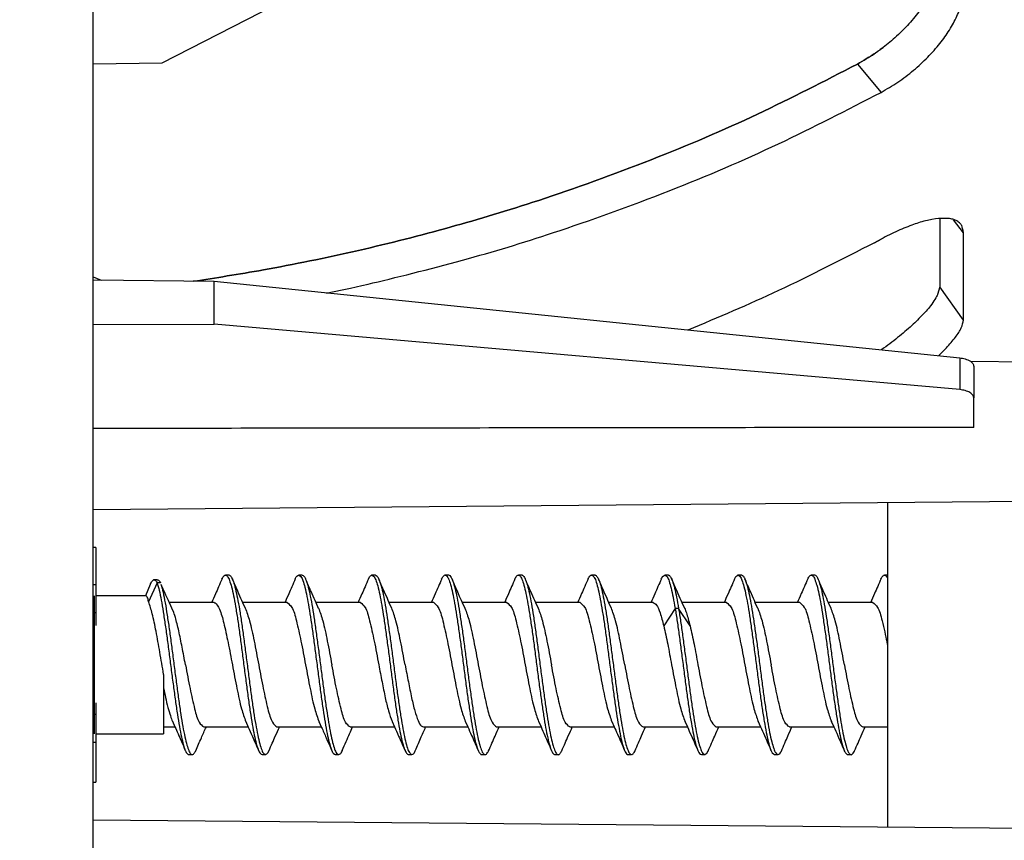
# Model space of a CAD drawing. Extents: x 0 to 420, y 0 to 297.
# Drawn here: x 186 to 195, y 142 to 150 of the extents above; entities that cross this region are included whole.
import ezdxf

# ---------------------------------------------------------------- set-up
doc = ezdxf.new("R2010")
doc.units = 0
doc.header["$LTSCALE"] = 12.7
doc.header["$PDMODE"] = 33
doc.header["$PDSIZE"] = 1
doc.layers.get('0').update_dxf_attribs({"linetype": 'CONTINUOUS'})
doc.layers.get('DEFPOINTS').update_dxf_attribs({"linetype": 'CONTINUOUS'})
for name, color, linetype in [('ANNOTATION_TEXT', 7, 'CONTINUOUS'), ('TANGENT_LINES', 7, 'CONTINUOUS'), ('VISIBLE', 7, 'CONTINUOUS')]:
    doc.layers.add(name, color=color, linetype=linetype)
doc.styles.add('ONSHAPE-STANDARD-DIMENSION', font='txt')
doc.dimstyles.new('ONSHAPE-ISO-25$0', dxfattribs={"dimtxt": 2, "dimasz": 2.5, "dimexe": 1.25, "dimexo": 0.625, "dimtad": 1, "dimzin": 3, "dimtxsty": 'ONSHAPE-STANDARD-DIMENSION', "dimblk": 'CLOSED', "dimcen": 2.5, "dimclrd": 7, "dimclre": 7, "dimclrt": 7, "dimazin": 3, "dimtfac": 1, "dimtmove": 0, "dimatfit": 3, "dimtzin": 3})

# ---------------------------------------------------------------- blocks, each defined once
blk = doc.blocks.new('_CLOSED')
at = {"color": 0, "linetype": 'BYBLOCK'}
for p, q in [((-1, 0.166667), (0, 0)), ((-1, 0.166667), (-1, -0.166667)), ((0, 0), (-1, -0.166667)), ((0, 0), (-1, 0))]:
    blk.add_line(p, q, dxfattribs=at)
blk = doc.blocks.new('*D4')
at = {"layer": 'ANNOTATION_TEXT', "color": 7}
for p, q in [((193.6678, 236.5085), (228.6139, 236.5085)), ((227.3639, 234.0085), (227.3639, 126.6752)), ((182.3013, 124.1752), (228.6139, 124.1752))]:
    blk.add_line(p, q, dxfattribs=at)
at = {"layer": 'DEFPOINTS', "color": 0}
for p in [(193.0428, 236.5085), (181.6763, 124.1752), (227.3639, 124.1752)]:
    blk.add_point(p, dxfattribs=at)
at = {"layer": 'ANNOTATION_TEXT', "color": 7, "xscale": 2.5, "yscale": 2.5, "zscale": 2.5}
for p, rotation in [((227.3639, 236.5085), 90), ((227.3639, 124.1752), 270)]:
    blk.add_blockref('_CLOSED', p, dxfattribs=dict(at, rotation=rotation))
at = {"layer": 'ANNOTATION_TEXT', "color": 7, "insert": (223.8297, 184.5332), "char_height": 2, "attachment_point": 5, "rotation": 90, "style": 'ONSHAPE-STANDARD-DIMENSION'}
blk.add_mtext('337.00\\P [13.3]', dxfattribs=at)

msp = doc.modelspace()

# ---------------------------------------------------------------- linework, layer by layer
at = {"layer": 'TANGENT_LINES'}
for p, q in [((193.586, 149.9724), (193.8145, 149.6996)), ((194.6095, 148.3445), (194.5132, 148.469)), ((194.6095, 147.5026), (194.3811, 147.8224)), ((194.574, 147.1377), (194.574, 146.8311)), ((186.2345, 144.9486), (186.2095, 144.9486)), ((186.2095, 144.6791), (186.2345, 144.6791)), ((191.8272, 144.7187), (191.7167, 144.5515)), ((191.9707, 144.5514), (191.8601, 144.7186)), ((186.2228, 144.5557), (186.2095, 144.5557)), ((186.2095, 143.808), (186.2228, 143.808)), ((186.2345, 143.6943), (186.2095, 143.6943)), ((186.2345, 143.4268), (186.2095, 143.4268))]:
    msp.add_line(p, q, dxfattribs=at)
at = {"layer": 'VISIBLE'}
for p, q in [((186.2095, 134.8415), (186.2095, 220.1756)), ((186.8762, 149.9832), (188.7944, 150.9751)), ((186.2095, 149.9752), (186.8762, 149.9832)), ((194.3811, 148.4757), (194.3811, 147.8223)), ((194.584, 148.4266), (194.5802, 148.4311)), ((193.8145, 148.2829), (193.7496, 148.2481)), ((193.7496, 148.2481), (193.8145, 148.2829)), ((194.6096, 147.5025), (194.6096, 148.3443)), ((186.2088, 147.919), (186.2858, 147.8884)), ((186.2095, 147.8917), (187.3764, 147.8778)), ((187.3764, 147.8778), (194.574, 147.1377)), ((187.3764, 147.4624), (187.3764, 147.8778)), ((194.3811, 147.8224), (194.3606, 147.7474)), ((186.2095, 147.4587), (187.3764, 147.4624)), ((194.574, 146.8311), (187.3764, 147.4624)), ((196.1693, 147.0883), (194.6793, 147.1013)), ((194.7095, 147.0548), (194.7095, 146.7502)), ((194.7095, 146.4662), (194.7095, 146.7502)), ((186.2095, 145.6752), (195.7346, 145.7583)), ((193.8762, 145.7421), (193.8762, 142.6083)), ((186.2345, 145.3085), (186.2095, 145.3085)), ((186.2345, 145.3085), (186.2345, 144.9486)), ((187.5205, 145.0415), (187.4867, 145.0415)), ((188.2267, 145.0412), (188.1929, 145.0412)), ((188.9332, 145.0417), (188.8995, 145.0417)), ((189.6403, 145.0418), (189.6065, 145.0418)), ((190.347, 145.0415), (190.3133, 145.0415)), ((191.0534, 145.0412), (191.0196, 145.0412)), ((191.7602, 145.0417), (191.7264, 145.0417)), ((192.3993, 145.0022), (192.4126, 145.0271)), ((192.4668, 145.0418), (192.433, 145.0418)), ((193.1736, 145.0415), (193.1398, 145.0415)), ((193.8802, 145.0412), (193.8465, 145.0412)), ((186.2345, 144.9486), (186.2345, 144.6791)), ((186.7609, 144.9511), (186.7146, 144.8415)), ((186.8272, 144.967), (186.7443, 144.7842)), ((186.8263, 144.9945), (186.7926, 144.9945)), ((186.8604, 144.9665), (186.827, 144.9665)), ((186.8658, 144.9484), (186.872, 144.9256)), ((188.8659, 145.0021), (188.8777, 145.0249)), ((186.2228, 143.5085), (186.2228, 144.8419)), ((186.7203, 144.8419), (186.2345, 144.8419)), ((187.3762, 144.7752), (186.9451, 144.7752)), ((186.983, 144.6939), (186.9451, 144.7749)), ((188.0828, 144.7752), (187.6542, 144.7752)), ((187.679, 144.7198), (187.6542, 144.7747)), ((188.7895, 144.7752), (188.361, 144.7752)), ((188.386, 144.7194), (188.361, 144.7747)), ((189.4962, 144.7752), (189.0675, 144.7752)), ((189.0926, 144.7192), (189.0675, 144.7747)), ((190.2028, 144.7752), (189.7741, 144.7752)), ((189.7997, 144.7181), (189.7741, 144.7747)), ((190.9095, 144.7752), (190.4808, 144.7752)), ((190.5066, 144.7177), (190.4808, 144.7747)), ((191.6161, 144.7752), (191.1876, 144.7752)), ((191.2125, 144.7196), (191.1876, 144.7747)), ((192.3228, 144.7752), (191.8941, 144.7752)), ((191.9192, 144.7192), (191.8941, 144.7747)), ((193.0295, 144.7752), (192.6008, 144.7752)), ((192.6257, 144.7196), (192.6008, 144.7747)), ((193.7362, 144.7752), (193.3075, 144.7752)), ((193.3332, 144.7178), (193.3075, 144.7747)), ((186.2345, 144.6791), (186.2345, 144.5557)), ((191.8604, 144.7184), (191.827, 144.7184)), ((186.2095, 144.5503), (186.2228, 144.5503)), ((186.8895, 144.0823), (186.8895, 143.5085)), ((186.2228, 143.8126), (186.2095, 143.8126)), ((186.2345, 143.808), (186.2345, 143.6943)), ((186.2345, 143.6943), (186.2345, 143.4268)), ((186.9745, 143.63), (186.9991, 143.5754)), ((187.6815, 143.6295), (187.7065, 143.5742)), ((188.3888, 143.6278), (188.4142, 143.5717)), ((189.0956, 143.6275), (189.1189, 143.5757)), ((189.7999, 143.6326), (189.8256, 143.5757)), ((190.5073, 143.6313), (190.5325, 143.5757)), ((191.2148, 143.6292), (191.2392, 143.5753)), ((191.9208, 143.6307), (191.9457, 143.5757)), ((192.6262, 143.6335), (192.6523, 143.5757)), ((193.3335, 143.6325), (193.3591, 143.5757)), ((186.2345, 143.5085), (186.8895, 143.5085)), ((186.8895, 143.5752), (186.999, 143.5752)), ((187.2771, 143.5752), (187.7058, 143.5752)), ((187.9837, 143.5752), (188.4123, 143.5752)), ((188.6904, 143.5752), (189.1189, 143.5752)), ((189.3971, 143.5752), (189.8256, 143.5752)), ((190.1037, 143.5752), (190.5325, 143.5752)), ((190.8104, 143.5752), (191.2391, 143.5752)), ((191.5171, 143.5752), (191.9457, 143.5752)), ((192.2237, 143.5752), (192.6523, 143.5752)), ((192.9304, 143.5752), (193.3591, 143.5752)), ((193.6371, 143.5752), (193.8762, 143.5752)), ((186.2345, 143.4268), (186.2345, 143.0419)), ((187.8954, 143.3256), (187.9077, 143.3496)), ((192.134, 143.3231), (192.1461, 143.3453)), ((187.1329, 143.3092), (187.1667, 143.3092)), ((187.8394, 143.3086), (187.8732, 143.3086)), ((188.5467, 143.3089), (188.5805, 143.3089)), ((189.2529, 143.3093), (189.2867, 143.3093)), ((189.9595, 143.3092), (189.9933, 143.3092)), ((190.6665, 143.3086), (190.7003, 143.3086)), ((191.3731, 143.3088), (191.4069, 143.3088)), ((192.0798, 143.309), (192.1135, 143.309)), ((192.7864, 143.3092), (192.8202, 143.3092)), ((193.4928, 143.3087), (193.5266, 143.3087)), ((186.2095, 143.0419), (186.2345, 143.0419)), ((200.2095, 142.553), (186.2095, 142.6752))]:
    msp.add_line(p, q, dxfattribs=at)
msp.add_arc((191.2507, 148.5331), 4.6667, 8.08147, 60.37139, dxfattribs=at)
for points, knots in [([(194.3811, 150.9668), (194.3775, 150.9247), (194.3703, 150.8382), (194.3199, 150.7045), (194.2477, 150.5709), (194.154, 150.4403), (194.0421, 150.3118), (193.9014, 150.1849), (193.8353, 150.1337), (193.745, 150.0654), (193.6438, 150.0062), (193.586, 149.9724)], [0, 0, 0, 0, 0.104384, 0.21416, 0.328054, 0.444413, 0.567374, 0.693309, 0.777194, 0.872993, 1, 1, 1, 1]), ([(193.8145, 149.6996), (193.8691, 149.7312), (193.9783, 149.7946), (194.1295, 149.9105), (194.2661, 150.0359), (194.3838, 150.1693), (194.476, 150.2987), (194.5485, 150.4326), (194.5987, 150.5661), (194.6059, 150.6524), (194.6095, 150.6945)], [0, 0, 0, 0, 0.134087, 0.268501, 0.40145, 0.531246, 0.654019, 0.774165, 0.889939, 1, 1, 1, 1]), ([(193.586, 149.9724), (193.6443, 150.0065), (193.7465, 150.0664), (193.8083, 150.1134), (193.8348, 150.1335)], [0, 0, 0, 0, 0.570144, 1, 1, 1, 1]), ([(193.586, 149.9724), (193.2671, 149.808), (192.6234, 149.4762), (191.609, 149.042), (190.5172, 148.6499), (189.6621, 148.3944), (188.7776, 148.1678), (187.8626, 147.9817), (187.3925, 147.9094), (187.1755, 147.876)], [0, 0, 0, 0, 0.151171, 0.305072, 0.461645, 0.599222, 0.738451, 0.879286, 1, 1, 1, 1]), ([(187.1755, 147.876), (187.3925, 147.9094), (187.8626, 147.9817), (188.7776, 148.1678), (189.6621, 148.3944), (190.5172, 148.6499), (191.609, 149.042), (192.6234, 149.4762), (193.2671, 149.808), (193.586, 149.9724)], [0, 0, 0, 0, 0.120711, 0.261546, 0.400775, 0.538353, 0.694927, 0.848829, 1, 1, 1, 1]), ([(188.4604, 147.7618), (188.5792, 147.7866), (188.8776, 147.8488), (189.8113, 148.0823), (190.6511, 148.3365), (191.7859, 148.7425), (192.8252, 149.1887), (193.4867, 149.5303), (193.8145, 149.6996)], [0, 0, 0, 0, 0.110898, 0.27859, 0.444271, 0.632795, 0.818061, 1, 1, 1, 1]), ([(194.5802, 148.4311), (194.5689, 148.4415), (194.5477, 148.4607), (194.5135, 148.4724), (194.4811, 148.485), (194.3812, 148.4833), (194.3816, 148.4833), (194.2444, 148.4652), (194.1303, 148.4258), (193.9724, 148.3648), (193.868, 148.3107), (193.8145, 148.2829)], [0, 0, 0, 0, 0.085018, 0.15781, 0.242183, 0.364766, 0.373239, 0.512408, 0.664977, 0.828373, 1, 1, 1, 1]), ([(194.6095, 148.3445), (194.6041, 148.3721), (194.5962, 148.4128), (194.587, 148.4232), (194.584, 148.4266)], [0, 0, 0, 0, 0.679242, 1, 1, 1, 1]), ([(193.7496, 148.2481), (193.4402, 148.0888), (192.8334, 147.7764), (192.2399, 147.5271), (191.949, 147.4048)], [0, 0, 0, 0, 0.509763, 1, 1, 1, 1]), ([(194.3606, 147.7474), (194.3606, 147.7474), (194.3605, 147.7472), (194.2974, 147.6373), (194.2199, 147.5559), (194.1097, 147.4449), (193.9751, 147.3302), (193.8722, 147.2541), (193.8197, 147.2152)], [0, 0, 0, 0, 0.002246, 0.170748, 0.357888, 0.556892, 0.773745, 1, 1, 1, 1]), ([(194.3706, 147.1588), (194.3954, 147.1829), (194.4479, 147.2338), (194.5331, 147.3338), (194.5939, 147.4239), (194.6046, 147.4778), (194.6095, 147.5026)], [0, 0, 0, 0, 0.252184, 0.53289, 0.785541, 1, 1, 1, 1]), ([(194.574, 147.1377), (194.5916, 147.1354), (194.6257, 147.131), (194.6715, 147.109), (194.6806, 147.1023), (194.7033, 147.0841), (194.7074, 147.0648), (194.7095, 147.0548)], [0, 0, 0, 0, 0.260842, 0.504088, 0.625164, 0.806215, 1, 1, 1, 1]), ([(194.7095, 146.7502), (194.7073, 146.76), (194.7027, 146.7806), (194.6712, 146.805), (194.6277, 146.8235), (194.5923, 146.8285), (194.574, 146.8311)], [0, 0, 0, 0, 0.210775, 0.448081, 0.714236, 1, 1, 1, 1]), ([(187.4527, 145.0021), (187.4582, 145.0143), (187.4675, 145.0348), (187.4868, 145.0419), (187.4917, 145.0416), (187.5158, 145.0214), (187.531, 144.9759), (187.5512, 144.907), (187.57, 144.8166), (187.5894, 144.7071), (187.6087, 144.5813), (187.6281, 144.4432), (187.6475, 144.2971), (187.6668, 144.1475), (187.6862, 143.9989), (187.7056, 143.8554), (187.725, 143.7211), (187.744, 143.6014), (187.7643, 143.496), (187.78, 143.4217), (187.8036, 143.3535), (187.8046, 143.3514), (187.8212, 143.3141), (187.8342, 143.3102), (187.8396, 143.3086)], [0, 0, 0, 0, 0.032267, 0.054495, 0.065399, 0.093137, 0.13044, 0.175584, 0.22692, 0.283234, 0.34351, 0.406612, 0.471465, 0.537077, 0.602492, 0.666777, 0.728964, 0.787985, 0.842626, 0.891748, 0.93413, 0.944117, 0.976638, 1, 1, 1, 1]), ([(187.5201, 145.0419), (187.5212, 145.0421), (187.5253, 145.0426), (187.5463, 145.0225), (187.5534, 145.0031), (187.5648, 144.9763), (187.5846, 144.9056), (187.6031, 144.8175), (187.6226, 144.7073), (187.6418, 144.5816), (187.6612, 144.4433), (187.6806, 144.2972), (187.7, 144.1475), (187.7194, 143.9987), (187.7387, 143.8552), (187.7581, 143.721), (187.7774, 143.6004), (187.7967, 143.4976), (187.8156, 143.4149), (187.8354, 143.3554), (187.8512, 143.3168), (187.873, 143.3082), (187.8753, 143.3068), (187.8953, 143.3254), (187.8954, 143.3256), (187.8954, 143.3256)], [0, 0, 0, 0, 0.011018, 0.039027, 0.063982, 0.092237, 0.137827, 0.189671, 0.246541, 0.307412, 0.371138, 0.436632, 0.502892, 0.568953, 0.633872, 0.696672, 0.756276, 0.811455, 0.86106, 0.903859, 0.938201, 0.961784, 0.971169, 0.998616, 1, 1, 1, 1]), ([(188.1593, 145.0026), (188.163, 145.0125), (188.1698, 145.0306), (188.1931, 145.0414), (188.1943, 145.0414), (188.2201, 145.027), (188.2339, 144.986), (188.2546, 144.9215), (188.2731, 144.8344), (188.2926, 144.7278), (188.3119, 144.605), (188.3313, 144.4691), (188.3506, 144.3241), (188.37, 144.1746), (188.3894, 144.0252), (188.4088, 143.8806), (188.4282, 143.7447), (188.4473, 143.622), (188.4671, 143.514), (188.4845, 143.4316), (188.5059, 143.3633), (188.5126, 143.3493), (188.5222, 143.3223), (188.5451, 143.3084), (188.5467, 143.3088), (188.547, 143.3089)], [0, 0, 0, 0, 0.029586, 0.054269, 0.059735, 0.085747, 0.120896, 0.164346, 0.214413, 0.269595, 0.328729, 0.390853, 0.454984, 0.520088, 0.58517, 0.649237, 0.711328, 0.770509, 0.825722, 0.875677, 0.918928, 0.939736, 0.968137, 0.994241, 1, 1, 1, 1]), ([(188.2263, 145.0417), (188.2265, 145.0418), (188.228, 145.0421), (188.2509, 145.0285), (188.2602, 145.0024), (188.2674, 144.9875), (188.2885, 144.9187), (188.306, 144.8358), (188.3258, 144.7278), (188.345, 144.6053), (188.3644, 144.4692), (188.3838, 144.3241), (188.4031, 144.1746), (188.4225, 144.0251), (188.4419, 143.8803), (188.4613, 143.7445), (188.4806, 143.6214), (188.5, 143.5147), (188.5185, 143.4279), (188.5392, 143.364), (188.5531, 143.323), (188.5788, 143.3082), (188.5802, 143.3082), (188.6037, 143.3193), (188.6111, 143.3396), (188.6152, 143.351)], [0, 0, 0, 0, 0.005474, 0.031432, 0.059326, 0.080646, 0.124013, 0.173984, 0.229059, 0.288079, 0.350083, 0.41409, 0.479068, 0.544024, 0.607967, 0.669936, 0.729003, 0.784108, 0.833964, 0.87713, 0.912241, 0.938289, 0.944038, 0.968678, 1, 1, 1, 1]), ([(188.8777, 145.0249), (188.8777, 145.0249), (188.8777, 145.0252), (188.8978, 145.0429), (188.8995, 145.0417), (188.9223, 145.0325), (188.9376, 144.9942), (188.9577, 144.9349), (188.9764, 144.852), (188.9957, 144.7486), (189.015, 144.628), (189.0344, 144.4941), (189.0538, 144.3507), (189.0732, 144.2019), (189.0925, 144.0522), (189.1119, 143.9061), (189.1313, 143.7681), (189.1506, 143.6429), (189.1701, 143.5327), (189.1885, 143.4444), (189.2083, 143.3739), (189.2196, 143.3474), (189.2269, 143.3284), (189.2479, 143.3087), (189.252, 143.3091), (189.2531, 143.3093)], [0, 0, 0, 0, 0.002201, 0.029464, 0.037684, 0.061805, 0.096118, 0.138848, 0.188541, 0.243898, 0.303546, 0.366329, 0.431248, 0.497365, 0.56369, 0.62922, 0.692919, 0.753705, 0.810608, 0.862541, 0.908119, 0.936168, 0.960957, 0.988875, 1, 1, 1, 1]), ([(188.9328, 145.0422), (188.9386, 145.0402), (188.952, 145.0355), (188.9671, 145.0023), (188.9697, 144.9968), (188.9926, 144.9303), (189.009, 144.8539), (189.0291, 144.7485), (189.0481, 144.6284), (189.0676, 144.4942), (189.0869, 144.3508), (189.1063, 144.2019), (189.1257, 144.0521), (189.1451, 143.9059), (189.1644, 143.7679), (189.1837, 143.6424), (189.2032, 143.5329), (189.2219, 143.4423), (189.242, 143.3733), (189.2574, 143.3285), (189.2815, 143.3088), (189.2863, 143.3081), (189.3037, 143.3156), (189.3088, 143.3251), (189.3114, 143.3298)], [0, 0, 0, 0, 0.024059, 0.055081, 0.069599, 0.112227, 0.161802, 0.217028, 0.276535, 0.339169, 0.403934, 0.469894, 0.536061, 0.601435, 0.664982, 0.725623, 0.782389, 0.834198, 0.879665, 0.916979, 0.944826, 0.955921, 0.978204, 1, 1, 1, 1]), ([(189.5732, 145.0034), (189.575, 145.0081), (189.5792, 145.019), (189.5996, 145.042), (189.6068, 145.0424), (189.6234, 145.0366), (189.6418, 145.0026), (189.6605, 144.9475), (189.6797, 144.8687), (189.6989, 144.7691), (189.7182, 144.6513), (189.7375, 144.5195), (189.7569, 144.3775), (189.7763, 144.2294), (189.7957, 144.0795), (189.8151, 143.9324), (189.8344, 143.7926), (189.8537, 143.6646), (189.8732, 143.5516), (189.8919, 143.4591), (189.9112, 143.3855), (189.9242, 143.3521), (189.9307, 143.3349), (189.9505, 143.3093), (189.9574, 143.3092), (189.9597, 143.3092)], [0, 0, 0, 0, 0.021873, 0.050122, 0.063333, 0.083447, 0.115164, 0.155338, 0.202443, 0.255272, 0.312549, 0.373079, 0.435841, 0.499913, 0.564365, 0.628235, 0.690533, 0.7502, 0.806219, 0.857608, 0.903137, 0.933369, 0.956441, 0.985237, 1, 1, 1, 1]), ([(189.6398, 145.0423), (189.644, 145.0416), (189.6549, 145.0398), (189.6731, 145.0041), (189.6739, 145.0022), (189.6962, 144.9423), (189.7121, 144.8707), (189.7323, 144.7689), (189.7512, 144.6517), (189.7707, 144.5196), (189.79, 144.3776), (189.8094, 144.2294), (189.8288, 144.0794), (189.8482, 143.9323), (189.8676, 143.7924), (189.8869, 143.6642), (189.9063, 143.5516), (189.9252, 143.4575), (189.9449, 143.3842), (189.9616, 143.3352), (189.9836, 143.3095), (189.993, 143.3083), (190.0067, 143.3104), (190.0243, 143.341), (190.0257, 143.3445), (190.0261, 143.3454)], [0, 0, 0, 0, 0.020314, 0.052349, 0.062071, 0.101471, 0.149051, 0.202412, 0.260266, 0.321405, 0.384799, 0.449516, 0.514617, 0.579129, 0.642053, 0.702319, 0.758902, 0.810807, 0.856792, 0.895182, 0.924264, 0.939169, 0.958034, 0.988956, 1, 1, 1, 1]), ([(190.2798, 145.0031), (190.2807, 145.0056), (190.2835, 145.0124), (190.302, 145.0402), (190.3134, 145.042), (190.3253, 145.0398), (190.3461, 145.0107), (190.3634, 144.9593), (190.3829, 144.8841), (190.402, 144.7883), (190.4214, 144.674), (190.4407, 144.5444), (190.4601, 144.4036), (190.4795, 144.2562), (190.4988, 144.1064), (190.5182, 143.9587), (190.5376, 143.8174), (190.557, 143.6866), (190.5761, 143.5707), (190.5957, 143.473), (190.6134, 143.3995), (190.6313, 143.3512), (190.6347, 143.3426), (190.6532, 143.3101), (190.6631, 143.309), (190.6667, 143.3086)], [0, 0, 0, 0, 0.016575, 0.046448, 0.063419, 0.080097, 0.110011, 0.148986, 0.195154, 0.247051, 0.303577, 0.363697, 0.426286, 0.490319, 0.554838, 0.618917, 0.681632, 0.742005, 0.798942, 0.851248, 0.897848, 0.933511, 0.950704, 0.981553, 1, 1, 1, 1]), ([(190.3466, 145.042), (190.3496, 145.0419), (190.3579, 145.0415), (190.3769, 145.012), (190.3807, 145.0023), (190.3979, 144.9572), (190.4158, 144.8845), (190.4353, 144.7887), (190.4545, 144.6743), (190.4738, 144.5445), (190.4932, 144.4037), (190.5126, 144.2562), (190.532, 144.1063), (190.5514, 143.9586), (190.5707, 143.8171), (190.5901, 143.6863), (190.6094, 143.5702), (190.6285, 143.4729), (190.6479, 143.396), (190.666, 143.343), (190.6855, 143.3112), (190.6999, 143.3075), (190.7091, 143.3089), (190.7285, 143.3347), (190.7321, 143.344), (190.7336, 143.3477)], [0, 0, 0, 0, 0.016658, 0.046536, 0.064532, 0.099067, 0.145182, 0.197018, 0.253479, 0.313529, 0.376045, 0.440003, 0.504447, 0.56845, 0.631091, 0.691393, 0.748263, 0.800506, 0.84705, 0.886582, 0.91739, 0.935808, 0.950922, 0.980105, 1, 1, 1, 1]), ([(190.9872, 145.0054), (190.9933, 145.0174), (191.0034, 145.0369), (191.0197, 145.0418), (191.0274, 145.0408), (191.0501, 145.0176), (191.0665, 144.9708), (191.0863, 144.8996), (191.1052, 144.8069), (191.1245, 144.6955), (191.1439, 144.5688), (191.1632, 144.4299), (191.1826, 144.2832), (191.202, 144.1333), (191.2214, 143.9848), (191.2407, 143.8422), (191.2602, 143.7093), (191.2791, 143.5913), (191.2997, 143.4867), (191.3144, 143.4159), (191.3386, 143.35), (191.3386, 143.35), (191.3567, 143.312), (191.3686, 143.3097), (191.3734, 143.3088)], [0, 0, 0, 0, 0.032103, 0.052372, 0.066153, 0.09491, 0.132972, 0.179, 0.231248, 0.288319, 0.349119, 0.412694, 0.478004, 0.544017, 0.609729, 0.674139, 0.736301, 0.795241, 0.849823, 0.898659, 0.940102, 0.94471, 0.977845, 1, 1, 1, 1]), ([(191.0529, 145.0417), (191.0548, 145.0418), (191.0607, 145.042), (191.0809, 145.0188), (191.0878, 145.001), (191.1002, 144.9707), (191.1196, 144.8986), (191.1382, 144.8077), (191.1577, 144.6957), (191.177, 144.569), (191.1964, 144.43), (191.2158, 144.2832), (191.2351, 144.1333), (191.2545, 143.9846), (191.2739, 143.842), (191.2933, 143.7092), (191.3126, 143.5902), (191.3318, 143.4887), (191.3508, 143.4078), (191.37, 143.351), (191.3873, 143.3153), (191.4064, 143.3079), (191.4115, 143.3079), (191.4332, 143.328), (191.4384, 143.342), (191.4409, 143.3488)], [0, 0, 0, 0, 0.01346, 0.041541, 0.064921, 0.093845, 0.138796, 0.189819, 0.245554, 0.304929, 0.367015, 0.430795, 0.49526, 0.559433, 0.622333, 0.683038, 0.740596, 0.793897, 0.841588, 0.882306, 0.914661, 0.936288, 0.94739, 0.974719, 1, 1, 1, 1]), ([(191.6932, 145.0037), (191.6977, 145.0145), (191.7055, 145.0334), (191.7266, 145.0421), (191.7297, 145.0418), (191.7544, 145.0236), (191.7692, 144.9805), (191.7896, 144.9141), (191.8084, 144.8259), (191.8206, 144.7553), (191.827, 144.7184)], [0, 0, 0, 0, 0.110454, 0.194749, 0.226574, 0.324527, 0.455561, 0.615061, 0.79816, 1, 1, 1, 1]), ([(191.7598, 145.0422), (191.7605, 145.0423), (191.7635, 145.0427), (191.7852, 145.025), (191.794, 145.0011), (191.8027, 144.9815), (191.8234, 144.912), (191.8414, 144.827), (191.8537, 144.7559), (191.8602, 144.7187)], [0, 0, 0, 0, 0.03707, 0.151039, 0.264872, 0.366471, 0.552071, 0.765132, 1, 1, 1, 1]), ([(192.4126, 145.0271), (192.4126, 145.0272), (192.4127, 145.0278), (192.4328, 145.0424), (192.4331, 145.0417), (192.4585, 145.0298), (192.4722, 144.9899), (192.4929, 144.9281), (192.5115, 144.8434), (192.5309, 144.7383), (192.5502, 144.6163), (192.5695, 144.4813), (192.5889, 144.3372), (192.6083, 144.1882), (192.6277, 144.0386), (192.6471, 143.8931), (192.6664, 143.7559), (192.6856, 143.6322), (192.7054, 143.5232), (192.7231, 143.4384), (192.744, 143.3679), (192.7519, 143.3502), (192.7611, 143.3247), (192.7832, 143.3086), (192.7859, 143.3091), (192.7866, 143.3092)], [0, 0, 0, 0, 0.004188, 0.030804, 0.035558, 0.061242, 0.096588, 0.140224, 0.19068, 0.246709, 0.306962, 0.37027, 0.435621, 0.502075, 0.568648, 0.634339, 0.698106, 0.758847, 0.815564, 0.86718, 0.912304, 0.935901, 0.964154, 0.991356, 1, 1, 1, 1]), ([(192.4664, 145.0423), (192.4729, 145.0395), (192.4872, 145.0334), (192.5017, 144.9992), (192.5049, 144.9922), (192.5275, 144.9237), (192.5441, 144.8452), (192.5642, 144.7381), (192.5832, 144.6166), (192.6027, 144.4814), (192.622, 144.3373), (192.6414, 144.1881), (192.6608, 144.0385), (192.6802, 143.8929), (192.6995, 143.7558), (192.7188, 143.6316), (192.7383, 143.5238), (192.757, 143.4351), (192.7773, 143.3683), (192.792, 143.3252), (192.8169, 143.3085), (192.8198, 143.3084), (192.8409, 143.3175), (192.8485, 143.3353), (192.8527, 143.3453)], [0, 0, 0, 0, 0.025281, 0.056309, 0.072104, 0.115064, 0.164737, 0.219899, 0.279217, 0.341544, 0.405882, 0.471305, 0.536846, 0.601518, 0.664296, 0.724094, 0.779931, 0.830744, 0.875167, 0.911376, 0.938151, 0.94666, 0.970262, 1, 1, 1, 1]), ([(193.1066, 145.0034), (193.1088, 145.0092), (193.1136, 145.0218), (193.1351, 145.0417), (193.1401, 145.042), (193.1594, 145.0352), (193.1765, 144.9987), (193.1958, 144.9409), (193.2147, 144.8597), (193.2341, 144.7587), (193.2533, 144.6397), (193.2727, 144.5065), (193.2921, 144.3635), (193.3114, 144.215), (193.3308, 144.0654), (193.3502, 143.919), (193.3696, 143.7801), (193.3889, 143.6532), (193.4083, 143.5414), (193.427, 143.4514), (193.4464, 143.38), (193.4589, 143.3494), (193.4656, 143.3316), (193.4859, 143.3082), (193.4913, 143.3086), (193.4931, 143.3087)], [0, 0, 0, 0, 0.023885, 0.051271, 0.062304, 0.083915, 0.11652, 0.157657, 0.205532, 0.258815, 0.316473, 0.377402, 0.440505, 0.504783, 0.569294, 0.633117, 0.695315, 0.754877, 0.810663, 0.861528, 0.906374, 0.935503, 0.958964, 0.987166, 1, 1, 1, 1]), ([(193.1731, 145.042), (193.178, 145.0412), (193.1902, 145.0391), (193.2081, 145.0005), (193.2083, 145), (193.2317, 144.9343), (193.247, 144.8623), (193.2675, 144.7583), (193.2864, 144.6401), (193.3058, 144.5067), (193.3252, 144.3636), (193.3446, 144.215), (193.364, 144.0653), (193.3834, 143.9189), (193.4027, 143.7799), (193.422, 143.6527), (193.4414, 143.5415), (193.4603, 143.4496), (193.4802, 143.3789), (193.4964, 143.3319), (193.5192, 143.3082), (193.5265, 143.3079), (193.5421, 143.3107), (193.5593, 143.3454), (193.5597, 143.3465), (193.5598, 143.3467)], [0, 0, 0, 0, 0.021916, 0.054987, 0.061639, 0.102831, 0.151391, 0.205436, 0.263917, 0.325718, 0.389722, 0.454918, 0.520351, 0.585086, 0.648172, 0.708585, 0.765166, 0.816757, 0.862242, 0.900155, 0.928754, 0.941767, 0.962465, 0.994687, 1, 1, 1, 1]), ([(193.8137, 145.0051), (193.815, 145.0082), (193.8181, 145.0163), (193.8376, 145.041), (193.8466, 145.0417), (193.8609, 145.038), (193.8704, 145.0218), (193.8762, 145.0119)], [0, 0, 0, 0, 0.168326, 0.430742, 0.567278, 0.736239, 1, 1, 1, 1]), ([(186.7601, 144.9494), (186.761, 144.9517), (186.7634, 144.9584), (186.7842, 144.9913), (186.7921, 144.9949), (186.8094, 144.9968), (186.8203, 144.9783), (186.827, 144.9669)], [0, 0, 0, 0, 0.143363, 0.426495, 0.564368, 0.73248, 1, 1, 1, 1]), ([(186.826, 144.9944), (186.8304, 144.995), (186.842, 144.9968), (186.8533, 144.9783), (186.8603, 144.967)], [0, 0, 0, 0, 0.386271, 1, 1, 1, 1]), ([(186.827, 144.9665), (186.8337, 144.9431), (186.8479, 144.8933), (186.8669, 144.7982), (186.8862, 144.6854), (186.9055, 144.5569), (186.9249, 144.4173), (186.9443, 144.2705), (186.9637, 144.1207), (186.9831, 143.9724), (187.0024, 143.8301), (187.0218, 143.6982), (187.041, 143.5815), (187.0609, 143.4807), (187.0776, 143.407), (187.098, 143.3506), (187.0999, 143.3461), (187.1181, 143.3114), (187.129, 143.3098), (187.1332, 143.3092)], [0, 0, 0, 0, 0.053318, 0.113721, 0.17979, 0.250057, 0.323265, 0.398299, 0.474082, 0.549495, 0.62339, 0.694551, 0.761722, 0.823774, 0.879373, 0.924144, 0.939674, 0.976633, 1, 1, 1, 1]), ([(186.9451, 144.7749), (186.939, 144.7882), (186.9224, 144.8238), (186.8871, 144.9015), (186.865, 144.9502)], [0, 0, 0, 0, 0.372973, 1, 1, 1, 1]), ([(187.4536, 145.0044), (187.4313, 144.9531), (187.3916, 144.8624), (187.3643, 144.8013), (187.3523, 144.7747)], [0, 0, 0, 0, 0.564918, 1, 1, 1, 1]), ([(187.6542, 144.7747), (187.6422, 144.8016), (187.6146, 144.8633), (187.5749, 144.9543), (187.5526, 145.0056)], [0, 0, 0, 0, 0.436162, 1, 1, 1, 1]), ([(188.1604, 145.0051), (188.138, 144.9538), (188.0984, 144.863), (188.0709, 144.8015), (188.0589, 144.7747)], [0, 0, 0, 0, 0.564075, 1, 1, 1, 1]), ([(188.361, 144.7747), (188.349, 144.8015), (188.3215, 144.8629), (188.2818, 144.9538), (188.2594, 145.005)], [0, 0, 0, 0, 0.435705, 1, 1, 1, 1]), ([(188.867, 145.0046), (188.8447, 144.9534), (188.8052, 144.8627), (188.7777, 144.8014), (188.7658, 144.7747)], [0, 0, 0, 0, 0.564348, 1, 1, 1, 1]), ([(189.0675, 144.7747), (189.0555, 144.8014), (189.028, 144.8628), (188.9883, 144.9537), (188.9659, 145.005)], [0, 0, 0, 0, 0.43537, 1, 1, 1, 1]), ([(189.5743, 145.0059), (189.552, 144.9548), (189.5124, 144.8639), (189.4846, 144.8019), (189.4725, 144.7747)], [0, 0, 0, 0, 0.562588, 1, 1, 1, 1]), ([(189.7741, 144.7747), (189.7623, 144.8009), (189.7352, 144.8614), (189.6956, 144.9522), (189.6732, 145.0036)], [0, 0, 0, 0, 0.433548, 1, 1, 1, 1]), ([(190.2808, 145.0056), (190.2585, 144.9544), (190.2188, 144.8635), (190.1911, 144.8017), (190.179, 144.7747)], [0, 0, 0, 0, 0.563397, 1, 1, 1, 1]), ([(190.4808, 144.7747), (190.4691, 144.8009), (190.442, 144.8615), (190.4023, 144.9525), (190.3799, 145.0041)], [0, 0, 0, 0, 0.433222, 1, 1, 1, 1]), ([(190.9879, 145.0071), (190.9655, 144.9557), (190.9257, 144.8645), (190.8978, 144.8021), (190.8856, 144.7747)], [0, 0, 0, 0, 0.562323, 1, 1, 1, 1]), ([(191.1876, 144.7747), (191.1758, 144.8012), (191.1485, 144.8621), (191.1091, 144.9524), (191.0869, 145.0033)], [0, 0, 0, 0, 0.435443, 1, 1, 1, 1]), ([(191.6943, 145.0061), (191.6719, 144.9547), (191.6322, 144.8635), (191.6045, 144.8017), (191.5924, 144.7747)], [0, 0, 0, 0, 0.563653, 1, 1, 1, 1]), ([(191.8941, 144.7747), (191.8823, 144.8012), (191.855, 144.862), (191.8155, 144.9525), (191.7932, 145.0036)], [0, 0, 0, 0, 0.43495, 1, 1, 1, 1]), ([(192.4004, 145.0046), (192.3783, 144.9539), (192.3389, 144.8636), (192.3112, 144.8018), (192.2991, 144.7747)], [0, 0, 0, 0, 0.562192, 1, 1, 1, 1]), ([(192.6008, 144.7747), (192.589, 144.801), (192.5619, 144.8614), (192.5227, 144.9512), (192.5006, 145.0019)], [0, 0, 0, 0, 0.434887, 1, 1, 1, 1]), ([(193.1077, 145.0059), (193.0855, 144.9551), (193.0459, 144.8645), (193.018, 144.8021), (193.0057, 144.7747)], [0, 0, 0, 0, 0.561178, 1, 1, 1, 1]), ([(193.3075, 144.7747), (193.2959, 144.8005), (193.2692, 144.8602), (193.2299, 144.9502), (193.2077, 145.0014)], [0, 0, 0, 0, 0.432466, 1, 1, 1, 1]), ([(193.8148, 145.0075), (193.7926, 144.9566), (193.7529, 144.8656), (193.7247, 144.8025), (193.7123, 144.7747)], [0, 0, 0, 0, 0.560102, 1, 1, 1, 1]), ([(186.7442, 144.7843), (186.7409, 144.8007), (186.7354, 144.8278), (186.7246, 144.8379), (186.7203, 144.8419)], [0, 0, 0, 0, 0.606382, 1, 1, 1, 1]), ([(186.872, 144.9256), (186.8743, 144.9167), (186.8806, 144.8924), (186.9009, 144.7955), (186.9191, 144.6865), (186.9387, 144.5568), (186.958, 144.4175), (186.9774, 144.2705), (186.9968, 144.1206), (187.0162, 143.9722), (187.0356, 143.8299), (187.0549, 143.698), (187.0742, 143.5808), (187.0935, 143.4814), (187.1126, 143.402), (187.1311, 143.3466), (187.1498, 143.3131), (187.1663, 143.3082), (187.1735, 143.3088), (187.194, 143.3312), (187.1985, 143.3427), (187.2005, 143.3478)], [0, 0, 0, 0, 0.033366, 0.091234, 0.154532, 0.221852, 0.291988, 0.363874, 0.436478, 0.508727, 0.579522, 0.647696, 0.712048, 0.771495, 0.82476, 0.87015, 0.905553, 0.927931, 0.942965, 0.974616, 1, 1, 1, 1]), ([(186.8895, 144.0823), (186.8774, 144.1541), (186.8537, 144.2956), (186.8182, 144.4951), (186.784, 144.6652), (186.7567, 144.7469), (186.7442, 144.7843)], [0, 0, 0, 0, 0.276744, 0.545499, 0.791825, 1, 1, 1, 1]), ([(187.3762, 144.7752), (187.3795, 144.7752), (187.3912, 144.7752), (187.4386, 144.705), (187.4715, 144.5752), (187.5132, 144.3889), (187.5393, 144.2481), (187.5528, 144.1752)], [0, 0, 0, 0, 0.063697, 0.227492, 0.452688, 0.716881, 1, 1, 1, 1]), ([(188.0828, 144.7752), (188.0985, 144.7628), (188.1372, 144.732), (188.1739, 144.5919), (188.2173, 144.4028), (188.2451, 144.2531), (188.2595, 144.1752)], [0, 0, 0, 0, 0.162306, 0.400954, 0.688635, 1, 1, 1, 1]), ([(188.7895, 144.7752), (188.8052, 144.7628), (188.8439, 144.732), (188.8806, 144.5919), (188.924, 144.4028), (188.9517, 144.2531), (188.9662, 144.1752)], [0, 0, 0, 0, 0.162306, 0.400954, 0.688635, 1, 1, 1, 1]), ([(189.4962, 144.7752), (189.5118, 144.7628), (189.5505, 144.732), (189.5873, 144.5919), (189.6306, 144.4028), (189.6584, 144.2531), (189.6728, 144.1752)], [0, 0, 0, 0, 0.162306, 0.400954, 0.688635, 1, 1, 1, 1]), ([(190.2028, 144.7752), (190.2185, 144.7628), (190.2572, 144.732), (190.2939, 144.5919), (190.3373, 144.4028), (190.3651, 144.2531), (190.3795, 144.1752)], [0, 0, 0, 0, 0.162306, 0.400954, 0.688635, 1, 1, 1, 1]), ([(190.9095, 144.7752), (190.9252, 144.7628), (190.9639, 144.732), (191.0006, 144.5919), (191.044, 144.4028), (191.0717, 144.2531), (191.0862, 144.1752)], [0, 0, 0, 0, 0.162306, 0.400954, 0.688635, 1, 1, 1, 1]), ([(191.6161, 144.7752), (191.627, 144.7694), (191.6539, 144.7551), (191.6852, 144.6712), (191.7054, 144.5941), (191.7166, 144.5515)], [0, 0, 0, 0, 0.232482, 0.575828, 1, 1, 1, 1]), ([(192.3228, 144.7752), (192.3385, 144.7628), (192.3772, 144.732), (192.4139, 144.5919), (192.4573, 144.4028), (192.4851, 144.2531), (192.4995, 144.1752)], [0, 0, 0, 0, 0.162306, 0.400954, 0.688635, 1, 1, 1, 1]), ([(193.0295, 144.7752), (193.0452, 144.7628), (193.0839, 144.732), (193.1206, 144.5919), (193.164, 144.4028), (193.1917, 144.2531), (193.2062, 144.1752)], [0, 0, 0, 0, 0.162306, 0.400954, 0.688635, 1, 1, 1, 1]), ([(193.7362, 144.7752), (193.7519, 144.7623), (193.7908, 144.7305), (193.8252, 144.6023), (193.8682, 144.4089), (193.8743, 144.3771), (193.8762, 144.3674)], [0, 0, 0, 0, 0.199277, 0.492285, 0.845497, 1, 1, 1, 1]), ([(187.1004, 144.1752), (187.0896, 144.2326), (187.0685, 144.3452), (187.0376, 144.4978), (187.0054, 144.6294), (186.989, 144.6765), (186.9821, 144.6961)], [0, 0, 0, 0, 0.288822, 0.565943, 0.819266, 1, 1, 1, 1]), ([(187.6776, 144.7232), (187.6917, 144.6844), (187.7232, 144.5975), (187.7645, 144.4008), (187.7925, 144.2524), (187.8071, 144.1752)], [0, 0, 0, 0, 0.279641, 0.625581, 1, 1, 1, 1]), ([(188.3846, 144.7225), (188.3985, 144.6839), (188.4299, 144.5975), (188.4711, 144.4007), (188.4992, 144.2523), (188.5137, 144.1752)], [0, 0, 0, 0, 0.279034, 0.625265, 1, 1, 1, 1]), ([(189.2204, 144.1752), (189.2058, 144.2523), (189.1778, 144.4007), (189.1365, 144.5975), (189.1052, 144.684), (189.0912, 144.7226)], [0, 0, 0, 0, 0.374684, 0.720868, 1, 1, 1, 1]), ([(189.7983, 144.7215), (189.8121, 144.6833), (189.8432, 144.5974), (189.8845, 144.4007), (189.9125, 144.2523), (189.9271, 144.1752)], [0, 0, 0, 0, 0.278197, 0.62483, 1, 1, 1, 1]), ([(190.5052, 144.7211), (190.5189, 144.683), (190.5498, 144.5974), (190.5912, 144.4006), (190.6192, 144.2523), (190.6337, 144.1752)], [0, 0, 0, 0, 0.277867, 0.624658, 1, 1, 1, 1]), ([(191.3404, 144.1752), (191.3258, 144.2523), (191.2978, 144.4007), (191.2565, 144.5975), (191.2252, 144.684), (191.2111, 144.7227)], [0, 0, 0, 0, 0.374667, 0.720836, 1, 1, 1, 1]), ([(191.827, 144.7184), (191.8336, 144.6773), (191.8471, 144.5933), (191.8664, 144.456), (191.8858, 144.3106), (191.9051, 144.1609), (191.9245, 144.0117), (191.9439, 143.8676), (191.9633, 143.7328), (191.9824, 143.6117), (192.0024, 143.5049), (192.019, 143.4259), (192.0416, 143.358), (192.0451, 143.3505), (192.0594, 143.3176), (192.0736, 143.3117), (192.08, 143.309)], [0, 0, 0, 0, 0.082678, 0.169361, 0.258716, 0.349315, 0.439771, 0.528693, 0.614718, 0.696556, 0.772744, 0.841495, 0.900713, 0.923188, 0.965339, 1, 1, 1, 1]), ([(191.8601, 144.7187), (191.8667, 144.6776), (191.8802, 144.5935), (191.8995, 144.4561), (191.9189, 144.3106), (191.9383, 144.1608), (191.9576, 144.0116), (191.977, 143.8674), (191.9964, 143.7326), (192.0157, 143.6109), (192.0351, 143.5059), (192.0536, 143.4209), (192.0743, 143.3594), (192.0882, 143.32), (192.1133, 143.3086), (192.1138, 143.3079), (192.1339, 143.3222), (192.134, 143.3229), (192.134, 143.3231)], [0, 0, 0, 0, 0.080066, 0.16401, 0.250542, 0.338278, 0.425876, 0.511988, 0.595294, 0.674544, 0.748324, 0.814901, 0.872244, 0.918471, 0.952023, 0.958945, 0.993877, 1, 1, 1, 1]), ([(191.9182, 144.7218), (191.924, 144.7083), (191.939, 144.6731), (191.9587, 144.5979), (191.9708, 144.5515)], [0, 0, 0, 0, 0.383343, 1, 1, 1, 1]), ([(192.6244, 144.7229), (192.6384, 144.6842), (192.6699, 144.5975), (192.7111, 144.4007), (192.7392, 144.2523), (192.7537, 144.1752)], [0, 0, 0, 0, 0.279386, 0.625448, 1, 1, 1, 1]), ([(193.4604, 144.1752), (193.4458, 144.2523), (193.4178, 144.4006), (193.3765, 144.5974), (193.3456, 144.683), (193.3319, 144.7211)], [0, 0, 0, 0, 0.37535, 0.722149, 1, 1, 1, 1]), ([(191.7166, 144.5515), (191.7295, 144.4935), (191.756, 144.374), (191.7803, 144.2428), (191.7928, 144.1752)], [0, 0, 0, 0, 0.485504, 1, 1, 1, 1]), ([(191.9708, 144.5515), (191.9837, 144.4935), (192.0102, 144.374), (192.0346, 144.2428), (192.0471, 144.1752)], [0, 0, 0, 0, 0.485504, 1, 1, 1, 1]), ([(187.1004, 144.1752), (187.1148, 144.0974), (187.1426, 143.9476), (187.1859, 143.7585), (187.2227, 143.6184), (187.2614, 143.5877), (187.2771, 143.5752)], [0, 0, 0, 0, 0.311365, 0.599046, 0.837694, 1, 1, 1, 1]), ([(187.5528, 144.1752), (187.5674, 144.0981), (187.5955, 143.9496), (187.6366, 143.7529), (187.6685, 143.6653), (187.6828, 143.6261)], [0, 0, 0, 0, 0.37393, 0.719417, 1, 1, 1, 1]), ([(187.8071, 144.1752), (187.8215, 144.0974), (187.8493, 143.9476), (187.8926, 143.7585), (187.9294, 143.6184), (187.9681, 143.5877), (187.9837, 143.5752)], [0, 0, 0, 0, 0.311365, 0.599046, 0.837694, 1, 1, 1, 1]), ([(188.2595, 144.1752), (188.2741, 144.098), (188.3022, 143.9495), (188.3432, 143.7528), (188.3757, 143.6642), (188.3903, 143.6243)], [0, 0, 0, 0, 0.373172, 0.717959, 1, 1, 1, 1]), ([(188.6904, 143.5752), (188.6747, 143.5877), (188.636, 143.6184), (188.5993, 143.7585), (188.5559, 143.9476), (188.5282, 144.0974), (188.5137, 144.1752)], [0, 0, 0, 0, 0.162306, 0.400954, 0.688635, 1, 1, 1, 1]), ([(188.9662, 144.1752), (188.9764, 144.1201), (188.9966, 144.0118), (189.0283, 143.8582), (189.0552, 143.7387), (189.0898, 143.639), (189.0952, 143.6281), (189.0966, 143.6252)], [0, 0, 0, 0, 0.256996, 0.504277, 0.731823, 0.928855, 1, 1, 1, 1]), ([(189.2204, 144.1752), (189.2308, 144.1199), (189.2511, 144.0113), (189.2817, 143.8602), (189.3124, 143.7323), (189.3413, 143.6407), (189.3725, 143.5821), (189.3903, 143.5771), (189.3971, 143.5752)], [0, 0, 0, 0, 0.218295, 0.428338, 0.621617, 0.788979, 0.920359, 1, 1, 1, 1]), ([(189.6728, 144.1752), (189.6874, 144.0981), (189.7154, 143.9498), (189.7568, 143.753), (189.7876, 143.6675), (189.8013, 143.6295)], [0, 0, 0, 0, 0.375437, 0.722316, 1, 1, 1, 1]), ([(189.9271, 144.1752), (189.9415, 144.0974), (189.9693, 143.9476), (190.0126, 143.7585), (190.0494, 143.6184), (190.0881, 143.5877), (190.1037, 143.5752)], [0, 0, 0, 0, 0.311365, 0.599046, 0.837694, 1, 1, 1, 1]), ([(190.3795, 144.1752), (190.394, 144.0981), (190.4221, 143.9497), (190.4634, 143.753), (190.4947, 143.6665), (190.5087, 143.6279)], [0, 0, 0, 0, 0.374736, 0.720968, 1, 1, 1, 1]), ([(190.8104, 143.5752), (190.7947, 143.5877), (190.756, 143.6184), (190.7193, 143.7585), (190.6759, 143.9476), (190.6482, 144.0974), (190.6337, 144.1752)], [0, 0, 0, 0, 0.162306, 0.400954, 0.688635, 1, 1, 1, 1]), ([(191.0862, 144.1752), (191.1007, 144.0981), (191.1288, 143.9496), (191.1699, 143.7529), (191.2019, 143.6653), (191.2162, 143.626)], [0, 0, 0, 0, 0.373917, 0.719392, 1, 1, 1, 1]), ([(191.3404, 144.1752), (191.3548, 144.0974), (191.3826, 143.9476), (191.4259, 143.7585), (191.4627, 143.6184), (191.5014, 143.5877), (191.5171, 143.5752)], [0, 0, 0, 0, 0.311365, 0.599046, 0.837694, 1, 1, 1, 1]), ([(191.7928, 144.1752), (191.8074, 144.0981), (191.8354, 143.9497), (191.8767, 143.7529), (191.9081, 143.6663), (191.9221, 143.6276)], [0, 0, 0, 0, 0.374588, 0.720684, 1, 1, 1, 1]), ([(192.0471, 144.1752), (192.0615, 144.0974), (192.0893, 143.9476), (192.1326, 143.7585), (192.1694, 143.6184), (192.2081, 143.5877), (192.2237, 143.5752)], [0, 0, 0, 0, 0.311365, 0.599046, 0.837694, 1, 1, 1, 1]), ([(192.4995, 144.1752), (192.514, 144.0981), (192.542, 143.9498), (192.5835, 143.7531), (192.614, 143.668), (192.6276, 143.6302)], [0, 0, 0, 0, 0.375768, 0.722954, 1, 1, 1, 1]), ([(192.9304, 143.5752), (192.9147, 143.5877), (192.876, 143.6184), (192.8393, 143.7585), (192.7959, 143.9476), (192.7682, 144.0974), (192.7537, 144.1752)], [0, 0, 0, 0, 0.162306, 0.400954, 0.688635, 1, 1, 1, 1]), ([(193.2062, 144.1752), (193.2207, 144.0981), (193.2487, 143.9498), (193.2901, 143.753), (193.3211, 143.6672), (193.3349, 143.6289)], [0, 0, 0, 0, 0.375188, 0.721837, 1, 1, 1, 1]), ([(193.4604, 144.1752), (193.4748, 144.0974), (193.5026, 143.9476), (193.5459, 143.7585), (193.5827, 143.6184), (193.6214, 143.5877), (193.6371, 143.5752)], [0, 0, 0, 0, 0.311365, 0.599046, 0.837694, 1, 1, 1, 1]), ([(186.8895, 143.9497), (186.9012, 143.8896), (186.9229, 143.7785), (186.9706, 143.6371), (186.9747, 143.6292), (186.9754, 143.6277)], [0, 0, 0, 0, 0.488641, 0.903007, 1, 1, 1, 1]), ([(186.9991, 143.5754), (187.0082, 143.5552), (187.0311, 143.5041), (187.0734, 143.4073), (187.0989, 143.3487)], [0, 0, 0, 0, 0.395309, 1, 1, 1, 1]), ([(187.1996, 143.3458), (187.218, 143.388), (187.2531, 143.4687), (187.2843, 143.5384), (187.2991, 143.5717)], [0, 0, 0, 0, 0.523477, 1, 1, 1, 1]), ([(187.7065, 143.5742), (187.7192, 143.5457), (187.7476, 143.4823), (187.7852, 143.396), (187.8059, 143.3485)], [0, 0, 0, 0, 0.449442, 1, 1, 1, 1]), ([(187.9069, 143.3477), (187.928, 143.3961), (187.9662, 143.4835), (187.9944, 143.5466), (188.007, 143.5747)], [0, 0, 0, 0, 0.553643, 1, 1, 1, 1]), ([(188.4142, 143.5717), (188.429, 143.5386), (188.46, 143.469), (188.4952, 143.3885), (188.5136, 143.3462)], [0, 0, 0, 0, 0.476067, 1, 1, 1, 1]), ([(188.6144, 143.3492), (188.6399, 143.4077), (188.6822, 143.5044), (188.705, 143.5553), (188.714, 143.5754)], [0, 0, 0, 0, 0.605082, 1, 1, 1, 1]), ([(189.1189, 143.5757), (189.1313, 143.5481), (189.1593, 143.4854), (189.1987, 143.3951), (189.2207, 143.3445)], [0, 0, 0, 0, 0.440135, 1, 1, 1, 1]), ([(189.3106, 143.328), (189.3309, 143.3749), (189.3695, 143.464), (189.4027, 143.5396), (189.4184, 143.5753)], [0, 0, 0, 0, 0.526986, 1, 1, 1, 1]), ([(189.8256, 143.5757), (189.8372, 143.5499), (189.8639, 143.4903), (189.9031, 143.4004), (189.9253, 143.3493)], [0, 0, 0, 0, 0.432499, 1, 1, 1, 1]), ([(190.0253, 143.3436), (190.0474, 143.3943), (190.087, 143.4849), (190.1152, 143.5479), (190.1276, 143.5757)], [0, 0, 0, 0, 0.559698, 1, 1, 1, 1]), ([(190.5325, 143.5757), (190.5441, 143.5496), (190.5711, 143.4896), (190.6102, 143.3998), (190.6323, 143.349)], [0, 0, 0, 0, 0.434101, 1, 1, 1, 1]), ([(190.7327, 143.3458), (190.7549, 143.3964), (190.7942, 143.4866), (190.822, 143.5486), (190.8341, 143.5757)], [0, 0, 0, 0, 0.561774, 1, 1, 1, 1]), ([(191.2392, 143.5753), (191.2484, 143.5549), (191.2716, 143.5032), (191.3139, 143.4065), (191.3394, 143.3481)], [0, 0, 0, 0, 0.397096, 1, 1, 1, 1]), ([(191.44, 143.3468), (191.4621, 143.3974), (191.5012, 143.4873), (191.5288, 143.5488), (191.5408, 143.5757)], [0, 0, 0, 0, 0.562354, 1, 1, 1, 1]), ([(191.9457, 143.5757), (191.9576, 143.5492), (191.9848, 143.4883), (192.0242, 143.3981), (192.0464, 143.3472)], [0, 0, 0, 0, 0.435472, 1, 1, 1, 1]), ([(192.1452, 143.3433), (192.1676, 143.3947), (192.2074, 143.486), (192.2353, 143.5484), (192.2475, 143.5757)], [0, 0, 0, 0, 0.562403, 1, 1, 1, 1]), ([(192.6523, 143.5757), (192.6639, 143.5497), (192.6909, 143.4895), (192.7305, 143.3986), (192.753, 143.347)], [0, 0, 0, 0, 0.432273, 1, 1, 1, 1]), ([(192.8519, 143.3434), (192.8742, 143.3945), (192.914, 143.4856), (192.942, 143.5482), (192.9543, 143.5757)], [0, 0, 0, 0, 0.561416, 1, 1, 1, 1]), ([(193.3591, 143.5757), (193.3709, 143.5495), (193.398, 143.4889), (193.4376, 143.398), (193.46, 143.3466)], [0, 0, 0, 0, 0.433478, 1, 1, 1, 1]), ([(193.5591, 143.345), (193.5813, 143.396), (193.6209, 143.4868), (193.6487, 143.5486), (193.6608, 143.5757)], [0, 0, 0, 0, 0.562789, 1, 1, 1, 1])]:
    msp.add_open_spline(points, degree=3, knots=knots, dxfattribs=at)
msp.add_open_spline([(194.7095, 146.4662), (193.7709, 146.4652), (191.8897, 146.4629), (189.0563, 146.4593), (187.1597, 146.4568), (186.2095, 146.4555)], degree=3, dxfattribs=at)

# ---------------------------------------------------------------- dimensions: what is measured, and where the dimension line sits
at = {"layer": 'ANNOTATION_TEXT'}
dim = msp.add_linear_dim(base=(227.3639, 124.1752), p1=(193.0428, 236.5085, 27.1667), p2=(181.6763, 124.1752, -0.0018), angle=90, text='<>\\P[]', dimstyle='ONSHAPE-ISO-25$0', override={"dimlfac": 3, "dimpost": ''}, dxfattribs=at)
dim.commit()
dim.dimension.update_dxf_attribs({"geometry": '*D4', "text_midpoint": (227.3639, 184.5332), "dimtype": 160})

doc.saveas('drawing.dxf')
